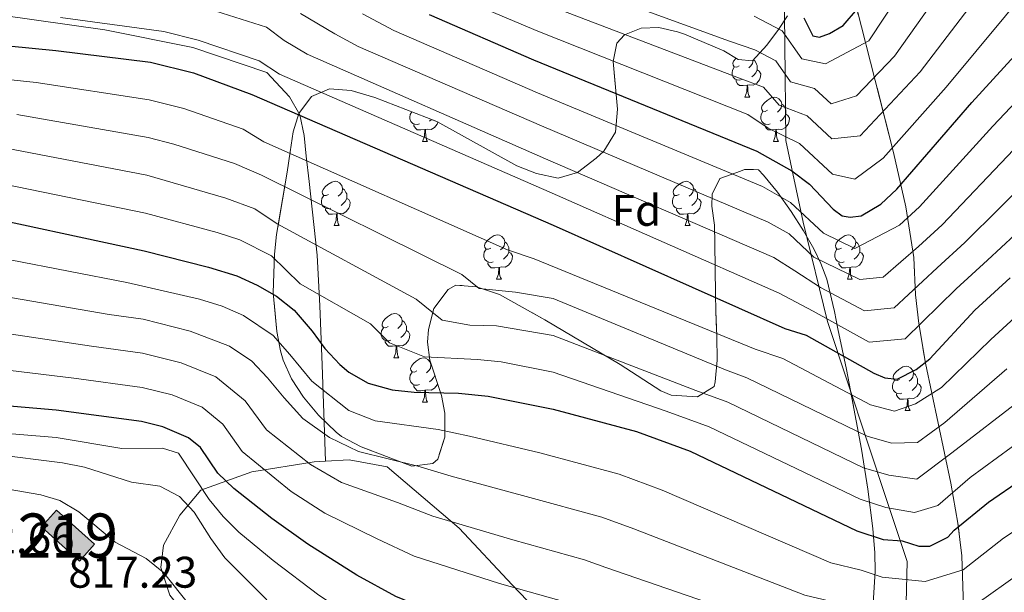
# Model space of a CAD drawing. Extents: x 633088 to 637601, y 773499 to 776557.
# Drawn here: x 634743 to 634966, y 775935 to 776065 of the extents above; entities that cross this region are included whole.
import ezdxf
from ezdxf.enums import TextEntityAlignment as Align

# ---------------------------------------------------------------- set-up
doc = ezdxf.new("R2010")
doc.units = 0
doc.header["$MEASUREMENT"] = 0
doc.linetypes.add('DGN Style 3', pattern=[59.844974, 42.74641, -17.098564])
for name, color, linetype in [('Nivel 15', 7, 'Continuous'), ('Nivel 20', 7, 'Continuous'), ('Nivel 35', 7, 'Continuous'), ('Nivel 36', 7, 'Continuous'), ('Nivel 37', 7, 'Continuous'), ('Nivel 4', 7, 'Continuous'), ('Nivel 41', 7, 'Continuous'), ('Nivel 48', 7, 'Continuous'), ('Nivel 5', 7, 'Continuous'), ('Nivel 52', 7, 'Continuous'), ('Nivel 57', 7, 'Continuous'), ('Nivel 61', 7, 'Continuous'), ('Nivel 63', 7, 'Continuous')]:
    doc.layers.add(name, color=color, linetype=linetype)
doc.styles.add('Style-arial', font='arial.shx', dxfattribs={"bigfont": 'arialbig.shx'})
doc.styles.add('Style-arialn', font='arialn.shx', dxfattribs={"bigfont": 'arialnbig.shx'})
doc.linetypes.add('5zonar', pattern='A,-5,[1,dgnlstyle.shx,S=0.08,R=0,X=0,Y=0],-5', length=10)

msp = doc.modelspace()

# ---------------------------------------------------------------- hatches: boundary and pattern name
at = {"layer": 'Nivel 52', "linetype": 'Continuous', "lineweight": 13}
msp.add_hatch(color=33, dxfattribs=at).paths.add_polyline_path([(634756.8, 775942.509), (634748.205, 775950.224), (634751.614, 775954.021), (634760.209, 775946.306)])

# ---------------------------------------------------------------- linework, layer by layer
at = {"layer": 'Nivel 15', "color": 53, "linetype": 'Continuous', "lineweight": 13, "elevation": 817.992, "flags": 128}
msp.add_lwpolyline([(634751.614, 775954.021), (634760.209, 775946.306), (634756.8, 775942.509), (634748.205, 775950.224), (634751.614, 775954.021)], dxfattribs=at)
at = {"layer": 'Nivel 20', "color": 19, "linetype": 'Continuous', "lineweight": 0, "ltscale": 0.5}
for points in [[(634908.116, 776111.229, 676.804), (634913.035, 776096.535, 682.541), (634916.092, 776079.211, 693.605), (634916.312, 776059.552, 710.406), (634916.487, 776037.634, 730.075), (634920.436, 776019.153, 734.993), (634925.891, 775996.682, 746.261), (634939.426, 775956.006, 771.872), (634943.939, 775942.375, 778.429), (634943.638, 775929.901, 788.673), (634940.618, 775910.851, 799.737), (634939.076, 775891.869, 810.001)], [(634667.801, 776081.228, 740.731), (634670.422, 776080.734, 741.363), (634688.888, 776075.494, 744.027), (634714.521, 776069.539, 745.256), (634762.584, 776062.698, 746.076), (634782.413, 776058.732, 747.305), (634799.172, 776053.069, 747.51), (634804.268, 776047.514, 749.558), (634806.611, 776043.462, 751.099), (634807.625, 776038.81, 753.036), (634808.064, 776034.139, 755.266), (634808.752, 776028.374, 758.657), (634810.547, 776011.712, 769.714), (634811.122, 776000.257, 776.075), (634811.706, 775986.89, 782.903), (634812.46, 775965.119, 792.468)], [(634812.46, 775965.119, 792.468), (634809.877, 775964.977, 793.609), (634795.754, 775962.707, 799.551), (634784.264, 775958.521, 805.698), (634779.477, 775952.855, 810.41), (634775.849, 775946.092, 814.918), (634775.235, 775941.078, 815.942), (634777.235, 775934.793, 816.762), (634783.08, 775927.432, 815.942), (634794.482, 775921.191, 815.123), (634806.676, 775913.522, 814.303), (634813.94, 775907.275, 813.688), (634820.7, 775903.754, 812.459), (634831.965, 775904.441, 811.025), (634846.875, 775907.378, 808.566), (634862.575, 775910.873, 806.517), (634873.721, 775913.922, 803.445)], [(634873.721, 775913.922, 803.445), (634864.778, 775926.463, 799.552), (634854.652, 775937.091, 796.274), (634842.637, 775949.977, 791.356), (634826.35, 775963.819, 789.307), (634817.763, 775965.409, 790.126), (634812.46, 775965.119, 792.468)]]:
    msp.add_polyline3d(points, dxfattribs=at)
at = {"layer": 'Nivel 35', "color": 92, "linetype": '5zonar', "lineweight": 0, "ltscale": 0.5}
for points in [[(634932.529, 776067.528, 724.448), (634940.85, 776034.93, 746.278), (634943.631, 776022.646, 754.444), (634945.475, 776011.184, 761.947), (634945.812, 776002.77, 767.374), (634946.551, 775996.226, 770.668), (634948.065, 775987.291, 774.798), (634953.775, 775960.158, 786.372), (634955.399, 775951.045, 790.249), (634956.327, 775943.715, 793.455), (634956.739, 775929.99, 799.531)], [(634801.366, 776016.389, 777.864), (634803.737, 776030.485, 771.781), (634804.443, 776035.075, 769.336), (634805.147, 776039.59, 766.469), (634806.444, 776043.755, 763.827), (634809.283, 776047.617, 761.946), (634813.335, 776049.35, 761.074), (634818.249, 776049.002, 760.352), (634823.577, 776047.383, 759.73), (634837.57, 776041.94, 758.086), (634855.659, 776031.962, 755.781), (634860.165, 776030.166, 755.201), (634865.027, 776029.167, 754.57), (634869.435, 776030.421, 753.939), (634873.654, 776033.698, 753.242), (634875.39, 776035.256, 752.931), (634877.974, 776039.536, 751.968), (634878.43, 776044.776, 750.618), (634877.463, 776055.524, 747.134), (634878.298, 776059.726, 745.187), (634880.036, 776061.605, 743.916), (634883.79, 776063.104, 741.305), (634887.805, 776063.235, 738.001), (634892.052, 776062.289, 734.925), (634893.572, 776061.763, 734.081), (634902.49, 776057.926, 733.262), (634905.755, 776056.019, 729.675), (634908.948, 776055.717, 725.918), (634912.208, 776059.252, 725.483), (634914.821, 776062.779, 725.066), (634916.869, 776065.842, 721.977)], [(634935.971, 775928.026, 795.72), (634936.705, 775940.183, 786.785), (634936.62, 775944.331, 784.034), (634936.154, 775949.892, 780.783), (634935.063, 775958.763, 776.199), (634933.635, 775967.847, 771.929), (634930.21, 775985.846, 763.55), (634928.297, 775995.021, 758.668), (634927.495, 775998.962, 755.897), (634925.746, 776006.252, 749.042), (634924.452, 776009.829, 745.681), (634922.854, 776013.139, 743.097), (634920.502, 776017.204, 741.281), (634917.688, 776021.615, 740.74), (634914.61, 776025.96, 741.222), (634911.471, 776029.824, 742.479), (634910.324, 776031.062, 743.097), (634907.166, 776031.124, 747.209), (634906.249, 776030.735, 748.014), (634901.566, 776029.101, 748.014), (634899.855, 776025.516, 751.115), (634899.805, 776022.819, 752.931), (634900.353, 776018.536, 754.57), (634900.458, 776014.385, 757.427), (634900.644, 776002.955, 768.345), (634900.69, 775999.073, 770.646), (634900.878, 775993.376, 771.853), (634900.992, 775987.974, 772.494), (634900.555, 775983.067, 773.189), (634900.286, 775981.997, 773.42), (634896.549, 775979.682, 774.551), (634890.574, 775980.061, 775.612), (634888.277, 775981.021, 775.878), (634879.086, 775987, 775.878), (634862.046, 775997.118, 775.358), (634851.784, 776002.796, 775.059), (634846.577, 776004.587, 775.059), (634841.903, 776004.935, 776.784), (634840.146, 776003.979, 777.517), (634836.941, 775999.667, 778.779), (634835.746, 775994.882, 779.908), (634835.532, 775992.031, 780.796), (634835.999, 775987.972, 783.206), (634838.672, 775979.975, 789.95), (634839.414, 775975.935, 792.166), (634839.403, 775970.505, 793.188), (634837.806, 775965.537, 793.782), (634836.72, 775964.554, 793.909), (634831.945, 775963.957, 794.305), (634820.48, 775968.333, 794.814), (634816.048, 775970.696, 794.753), (634814.816, 775971.687, 794.728), (634810.834, 775975.542, 794.629), (634807.448, 775979.555, 794.403), (634804.757, 775983.707, 793.888), (634802.863, 775987.981, 792.925), (634802.274, 775990.039, 792.269), (634801.416, 775994.411, 790.441), (634800.634, 776003.161, 785.595), (634800.907, 776011.958, 780.278), (634801.366, 776016.389, 777.864)]]:
    msp.add_polyline3d(points, dxfattribs=at)
at = {"layer": 'Nivel 36', "color": 92, "linetype": 'Continuous', "lineweight": 0, "flags": 128}
for points in [[(634905.923, 776054.541), (634905.393, 776054.276), (634904.863, 776054.331), (634904.598, 776054.701), (634904.543, 776055.126), (634904.703, 776055.646), (634905.183, 776056.241), (634905.262, 776056.307)], [(634906.508, 776051.461), (634906.083, 776051.301), (634905.498, 776051.361), (634905.023, 776051.571), (634904.598, 776051.996), (634904.383, 776052.581), (634904.383, 776053.001), (634904.438, 776053.586), (634904.863, 776054.276)], [(634909.103, 776055.886), (634908.998, 776055.071), (634908.573, 776054.541), (634908.153, 776054.116)], [(634909.125, 776055.909), (634909.583, 776055.606), (634909.898, 776054.966), (634910.058, 776054.646), (634910.058, 776054.066), (634910.058, 776053.641), (634909.688, 776052.951), (634909.268, 776052.471), (634908.788, 776052.051)], [(634910.058, 776053.641), (634910.513, 776053.391), (634910.858, 776052.776), (634910.748, 776052.051), (634910.538, 776051.411), (634909.953, 776050.671), (634909.158, 776050.191), (634908.308, 776050.296), (634907.878, 776050.166)], [(634907.768, 776050.166), (634906.878, 776050.081), (634906.033, 776050.081), (634905.608, 776050.511), (634905.288, 776050.986), (634905.288, 776051.301)], [(634907.223, 776047.481), (634907.658, 776048.641), (634907.768, 776050.166), (634907.878, 776050.166), (634907.913, 776049.581), (634907.948, 776048.896), (634908.018, 776048.281), (634908.133, 776047.881), (634908.348, 776047.481)], [(634907.223, 776047.481), (634908.348, 776047.481)], [(634912.398, 776044.506), (634911.868, 776044.241), (634911.338, 776044.296), (634911.073, 776044.666), (634911.018, 776045.091), (634911.178, 776045.611), (634911.658, 776046.206), (634912.293, 776046.736), (634913.193, 776047.321), (634913.938, 776047.481), (634914.363, 776047.426), (634914.893, 776047.111), (634915.423, 776046.526), (634915.583, 776045.886), (634915.473, 776045.036), (634915.048, 776044.506), (634914.628, 776044.081)], [(634915.583, 776045.886), (634916.058, 776045.571), (634916.373, 776044.931), (634916.533, 776044.611), (634916.533, 776044.031), (634916.533, 776043.606), (634916.163, 776042.916), (634915.743, 776042.436), (634915.263, 776042.016)], [(634833.656, 776041.426), (634833.231, 776041.266), (634832.646, 776041.326), (634832.171, 776041.536), (634831.746, 776041.961), (634831.531, 776042.546), (634831.531, 776042.966), (634831.586, 776043.551), (634831.942, 776044.129)], [(634912.983, 776041.426), (634912.558, 776041.266), (634911.973, 776041.326), (634911.498, 776041.536), (634911.073, 776041.961), (634910.858, 776042.546), (634910.858, 776042.966), (634910.913, 776043.551), (634911.338, 776044.241)], [(634916.533, 776043.606), (634916.988, 776043.356), (634917.333, 776042.741), (634917.223, 776042.016), (634917.013, 776041.376), (634916.428, 776040.636), (634915.633, 776040.156), (634914.783, 776040.261), (634914.353, 776040.131)], [(634834.916, 776040.131), (634834.026, 776040.046), (634833.181, 776040.046), (634832.756, 776040.476), (634832.436, 776040.951), (634832.436, 776041.266)], [(634837.825, 776041.799), (634837.686, 776041.376), (634837.101, 776040.636), (634836.306, 776040.156), (634835.456, 776040.261), (634835.026, 776040.131)], [(634836.379, 776042.403), (634835.936, 776042.016)], [(634914.243, 776040.131), (634913.353, 776040.046), (634912.508, 776040.046), (634912.083, 776040.476), (634911.763, 776040.951), (634911.763, 776041.266)], [(634834.371, 776037.446), (634834.806, 776038.606), (634834.916, 776040.131), (634835.026, 776040.131), (634835.061, 776039.546), (634835.096, 776038.861), (634835.166, 776038.246), (634835.281, 776037.846), (634835.496, 776037.446)], [(634913.698, 776037.446), (634914.133, 776038.606), (634914.243, 776040.131), (634914.353, 776040.131), (634914.388, 776039.546), (634914.423, 776038.861), (634914.493, 776038.246), (634914.608, 776037.846), (634914.823, 776037.446)], [(634834.371, 776037.446), (634835.496, 776037.446)], [(634913.698, 776037.446), (634914.823, 776037.446)], [(634813.093, 776025.458), (634812.563, 776025.193), (634812.033, 776025.248), (634811.768, 776025.618), (634811.713, 776026.043), (634811.873, 776026.563), (634812.353, 776027.158), (634812.988, 776027.688), (634813.888, 776028.273), (634814.633, 776028.433), (634815.058, 776028.378), (634815.588, 776028.063), (634816.118, 776027.478), (634816.278, 776026.838), (634816.168, 776025.988), (634815.743, 776025.458), (634815.323, 776025.033)], [(634892.42, 776025.458), (634891.89, 776025.193), (634891.36, 776025.248), (634891.095, 776025.618), (634891.04, 776026.043), (634891.2, 776026.563), (634891.68, 776027.158), (634892.315, 776027.688), (634893.215, 776028.273), (634893.96, 776028.433), (634894.385, 776028.378), (634894.915, 776028.063), (634895.445, 776027.478), (634895.605, 776026.838), (634895.495, 776025.988), (634895.07, 776025.458), (634894.65, 776025.033)], [(634813.678, 776022.378), (634813.253, 776022.218), (634812.668, 776022.278), (634812.193, 776022.488), (634811.768, 776022.913), (634811.553, 776023.498), (634811.553, 776023.918), (634811.608, 776024.503), (634812.033, 776025.193)], [(634816.278, 776026.838), (634816.753, 776026.523), (634817.068, 776025.883), (634817.228, 776025.563), (634817.228, 776024.983), (634817.228, 776024.558), (634816.858, 776023.868), (634816.438, 776023.388), (634815.958, 776022.968)], [(634893.005, 776022.378), (634892.58, 776022.218), (634891.995, 776022.278), (634891.52, 776022.488), (634891.095, 776022.913), (634890.88, 776023.498), (634890.88, 776023.918), (634890.935, 776024.503), (634891.36, 776025.193)], [(634895.605, 776026.838), (634896.08, 776026.523), (634896.395, 776025.883), (634896.555, 776025.563), (634896.555, 776024.983), (634896.555, 776024.558), (634896.185, 776023.868), (634895.765, 776023.388), (634895.285, 776022.968)], [(634817.228, 776024.558), (634817.683, 776024.308), (634818.028, 776023.693), (634817.918, 776022.968), (634817.708, 776022.328), (634817.123, 776021.588), (634816.328, 776021.108), (634815.478, 776021.213), (634815.048, 776021.083)], [(634896.555, 776024.558), (634897.01, 776024.308), (634897.355, 776023.693), (634897.245, 776022.968), (634897.035, 776022.328), (634896.45, 776021.588), (634895.655, 776021.108), (634894.805, 776021.213), (634894.375, 776021.083)], [(634814.938, 776021.083), (634814.048, 776020.998), (634813.203, 776020.998), (634812.778, 776021.428), (634812.458, 776021.903), (634812.458, 776022.218)], [(634814.393, 776018.398), (634814.828, 776019.558), (634814.938, 776021.083), (634815.048, 776021.083), (634815.083, 776020.498), (634815.118, 776019.813), (634815.188, 776019.198), (634815.303, 776018.798), (634815.518, 776018.398)], [(634894.265, 776021.083), (634893.375, 776020.998), (634892.53, 776020.998), (634892.105, 776021.428), (634891.785, 776021.903), (634891.785, 776022.218)], [(634893.72, 776018.398), (634894.155, 776019.558), (634894.265, 776021.083), (634894.375, 776021.083), (634894.41, 776020.498), (634894.445, 776019.813), (634894.515, 776019.198), (634894.63, 776018.798), (634894.845, 776018.398)], [(634814.393, 776018.398), (634815.518, 776018.398)], [(634893.72, 776018.398), (634894.845, 776018.398)], [(634849.784, 776013.318), (634849.254, 776013.053), (634848.724, 776013.108), (634848.459, 776013.478), (634848.404, 776013.903), (634848.564, 776014.423), (634849.044, 776015.018), (634849.679, 776015.548), (634850.579, 776016.133), (634851.324, 776016.293), (634851.749, 776016.238), (634852.279, 776015.923), (634852.809, 776015.338), (634852.969, 776014.698), (634852.859, 776013.848), (634852.434, 776013.318), (634852.014, 776012.893)], [(634929.111, 776013.318), (634928.581, 776013.053), (634928.051, 776013.108), (634927.786, 776013.478), (634927.731, 776013.903), (634927.891, 776014.423), (634928.371, 776015.018), (634929.006, 776015.548), (634929.906, 776016.133), (634930.651, 776016.293), (634931.076, 776016.238), (634931.606, 776015.923), (634932.136, 776015.338), (634932.296, 776014.698), (634932.186, 776013.848), (634931.761, 776013.318), (634931.341, 776012.893)], [(634852.969, 776014.698), (634853.444, 776014.383), (634853.759, 776013.743), (634853.919, 776013.423), (634853.919, 776012.843), (634853.919, 776012.418), (634853.549, 776011.728), (634853.129, 776011.248), (634852.649, 776010.828)], [(634932.296, 776014.698), (634932.771, 776014.383), (634933.086, 776013.743), (634933.246, 776013.423), (634933.246, 776012.843), (634933.246, 776012.418), (634932.876, 776011.728), (634932.456, 776011.248), (634931.976, 776010.828)], [(634850.369, 776010.238), (634849.944, 776010.078), (634849.359, 776010.138), (634848.884, 776010.348), (634848.459, 776010.773), (634848.244, 776011.358), (634848.244, 776011.778), (634848.299, 776012.363), (634848.724, 776013.053)], [(634853.919, 776012.418), (634854.374, 776012.168), (634854.719, 776011.553), (634854.609, 776010.828), (634854.399, 776010.188), (634853.814, 776009.448), (634853.019, 776008.968), (634852.169, 776009.073), (634851.739, 776008.943)], [(634929.696, 776010.238), (634929.271, 776010.078), (634928.686, 776010.138), (634928.211, 776010.348), (634927.786, 776010.773), (634927.571, 776011.358), (634927.571, 776011.778), (634927.626, 776012.363), (634928.051, 776013.053)], [(634933.246, 776012.418), (634933.701, 776012.168), (634934.046, 776011.553), (634933.936, 776010.828), (634933.726, 776010.188), (634933.141, 776009.448), (634932.346, 776008.968), (634931.496, 776009.073), (634931.066, 776008.943)], [(634851.629, 776008.943), (634850.739, 776008.858), (634849.894, 776008.858), (634849.469, 776009.288), (634849.149, 776009.763), (634849.149, 776010.078)], [(634930.956, 776008.943), (634930.066, 776008.858), (634929.221, 776008.858), (634928.796, 776009.288), (634928.476, 776009.763), (634928.476, 776010.078)], [(634851.084, 776006.258), (634851.519, 776007.418), (634851.629, 776008.943), (634851.739, 776008.943), (634851.774, 776008.358), (634851.809, 776007.673), (634851.879, 776007.058), (634851.994, 776006.658), (634852.209, 776006.258)], [(634930.411, 776006.258), (634930.846, 776007.418), (634930.956, 776008.943), (634931.066, 776008.943), (634931.101, 776008.358), (634931.136, 776007.673), (634931.206, 776007.058), (634931.321, 776006.658), (634931.536, 776006.258)], [(634851.084, 776006.258), (634852.209, 776006.258)], [(634930.411, 776006.258), (634931.536, 776006.258)], [(634826.596, 775995.549), (634826.066, 775995.284), (634825.536, 775995.339), (634825.271, 775995.709), (634825.216, 775996.134), (634825.376, 775996.654), (634825.856, 775997.249), (634826.491, 775997.779), (634827.391, 775998.364), (634828.136, 775998.524), (634828.561, 775998.469), (634829.091, 775998.154), (634829.621, 775997.569), (634829.781, 775996.929), (634829.671, 775996.079), (634829.246, 775995.549), (634828.826, 775995.124)], [(634829.781, 775996.929), (634830.256, 775996.614), (634830.571, 775995.974), (634830.731, 775995.654), (634830.731, 775995.074), (634830.731, 775994.649), (634830.361, 775993.959), (634829.941, 775993.479), (634829.461, 775993.059)], [(634827.181, 775992.469), (634826.756, 775992.309), (634826.171, 775992.369), (634825.696, 775992.579), (634825.271, 775993.004), (634825.056, 775993.589), (634825.056, 775994.009), (634825.111, 775994.594), (634825.536, 775995.284)], [(634830.731, 775994.649), (634831.186, 775994.399), (634831.531, 775993.784), (634831.421, 775993.059), (634831.211, 775992.419), (634830.626, 775991.679), (634829.831, 775991.199), (634828.981, 775991.304), (634828.551, 775991.174)], [(634828.441, 775991.174), (634827.551, 775991.089), (634826.706, 775991.089), (634826.281, 775991.519), (634825.961, 775991.994), (634825.961, 775992.309)], [(634827.896, 775988.489), (634828.331, 775989.649), (634828.441, 775991.174), (634828.551, 775991.174), (634828.586, 775990.589), (634828.621, 775989.904), (634828.691, 775989.289), (634828.806, 775988.889), (634829.021, 775988.489)], [(634827.896, 775988.489), (634829.021, 775988.489)], [(634833.071, 775985.514), (634832.541, 775985.249), (634832.011, 775985.304), (634831.746, 775985.674), (634831.691, 775986.099), (634831.851, 775986.619), (634832.331, 775987.214), (634832.966, 775987.744), (634833.866, 775988.329), (634834.611, 775988.489), (634835.036, 775988.434), (634835.566, 775988.119), (634836.096, 775987.534), (634836.256, 775986.894), (634836.146, 775986.044), (634835.721, 775985.514), (634835.301, 775985.089)], [(634833.656, 775982.434), (634833.231, 775982.274), (634832.646, 775982.334), (634832.171, 775982.544), (634831.746, 775982.969), (634831.531, 775983.554), (634831.531, 775983.974), (634831.586, 775984.559), (634832.011, 775985.249)], [(634836.256, 775986.894), (634836.389, 775986.806)], [(634942.17, 775983.609), (634941.64, 775983.344), (634941.11, 775983.399), (634940.845, 775983.769), (634940.79, 775984.194), (634940.95, 775984.714), (634941.43, 775985.309), (634942.065, 775985.839), (634942.965, 775986.424), (634943.71, 775986.584), (634944.135, 775986.529), (634944.665, 775986.214), (634945.195, 775985.629), (634945.355, 775984.989), (634945.245, 775984.139), (634944.82, 775983.609), (634944.4, 775983.184)], [(634945.355, 775984.989), (634945.83, 775984.674), (634946.145, 775984.034), (634946.305, 775983.714), (634946.305, 775983.134), (634946.305, 775982.709), (634945.935, 775982.019), (634945.515, 775981.539), (634945.035, 775981.119)], [(634837.154, 775984.517), (634836.836, 775983.924), (634836.416, 775983.444), (634835.936, 775983.024)], [(634942.755, 775980.529), (634942.33, 775980.369), (634941.745, 775980.429), (634941.27, 775980.639), (634940.845, 775981.064), (634940.63, 775981.649), (634940.63, 775982.069), (634940.685, 775982.654), (634941.11, 775983.344)], [(634946.305, 775982.709), (634946.76, 775982.459), (634947.105, 775981.844), (634946.995, 775981.119), (634946.785, 775980.479), (634946.2, 775979.739), (634945.405, 775979.259), (634944.555, 775979.364), (634944.125, 775979.234)], [(634834.916, 775981.139), (634834.026, 775981.054), (634833.181, 775981.054), (634832.756, 775981.484), (634832.436, 775981.959), (634832.436, 775982.274)], [(634834.371, 775978.454), (634834.806, 775979.614), (634834.916, 775981.139), (634835.026, 775981.139), (634835.061, 775980.554), (634835.096, 775979.869), (634835.166, 775979.254), (634835.281, 775978.854), (634835.496, 775978.454)], [(634837.776, 775982.657), (634837.686, 775982.384), (634837.101, 775981.644), (634836.306, 775981.164), (634835.456, 775981.269), (634835.026, 775981.139)], [(634834.371, 775978.454), (634835.496, 775978.454)], [(634944.015, 775979.234), (634943.125, 775979.149), (634942.28, 775979.149), (634941.855, 775979.579), (634941.535, 775980.054), (634941.535, 775980.369)], [(634943.47, 775976.549), (634943.905, 775977.709), (634944.015, 775979.234), (634944.125, 775979.234), (634944.16, 775978.649), (634944.195, 775977.964), (634944.265, 775977.349), (634944.38, 775976.949), (634944.595, 775976.549)], [(634943.47, 775976.549), (634944.595, 775976.549)]]:
    msp.add_lwpolyline(points, dxfattribs=at)
at = {"layer": 'Nivel 4', "color": 25, "linetype": 'Continuous', "lineweight": 30, "flags": 128}
for points, elevation in [([(634835.892, 776066.148), (634859.48, 776055.938), (634909.958, 776035.269), (634917.883, 776030.791), (634921.856, 776027.747), (634927.236, 776022.108), (634929.254, 776020.616), (634931.068, 776020.323), (634933.552, 776020.649), (634937.951, 776023.292), (634941.583, 776026.633), (634958.551, 776046.268), (634985.06, 776075.411)], 725), ([(634920.551, 776065.408), (634922.641, 776061.339), (634924.111, 776061.036), (634926.409, 776061.873), (634929.454, 776063.677), (634932.738, 776067.477)], 700), ([(634713.957, 776061.758), (634751.454, 776058.054), (634772.888, 776055.387), (634782.617, 776052.964), (634795.764, 776048.075), (634863.921, 776018.536), (634916.294, 775995.09), (634921.084, 775993.628), (634936.431, 775984.986), (634938.867, 775983.935), (634941.712, 775983.67), (634945.95, 775985.85), (634949.064, 775988.257), (634959.257, 775999.262), (634967.194, 776006.576)], 750), ([(634729.41, 776021.754), (634771.469, 776012.725), (634786.002, 776009.019), (634792.399, 776007.012), (634796.985, 776004.965), (634801.325, 776002.403), (634805.354, 775999.297), (634809.445, 775994.505), (634812.285, 775990.599), (634815.664, 775986.967), (634817.676, 775985.246), (634822.094, 775982.722), (634827.502, 775981.218), (634832.486, 775980.711), (634842.51, 775980.482), (634849.204, 775979.84), (634863.901, 775976.892), (634882.715, 775971.791), (634894.855, 775967.344), (634932.533, 775949.368), (634938.476, 775947.399), (634942.783, 775947.088), (634946.598, 775945.904), (634949.092, 775945.887), (634953.163, 775947.891), (634954.581, 775949.477), (634962.302, 775955.836), (634977.265, 775966.088)], 775), ([(634848.735, 775927.523), (634832.928, 775932.573), (634828.325, 775934.515), (634819.521, 775939.284), (634808.436, 775946.354), (634800.306, 775952.138), (634791.715, 775958.949), (634788.102, 775962.403), (634784.159, 775968.226), (634781.434, 775970.386), (634775.674, 775972.853), (634770.845, 775974.049), (634751.578, 775976.681), (634721.695, 775979.19)], 800)]:
    msp.add_lwpolyline(points, dxfattribs=dict(at, elevation=elevation))
at = {"layer": 'Nivel 5', "color": 25, "linetype": 'Continuous', "lineweight": 0, "flags": 128}
for points, elevation in [([(634909.314, 776065.8), (634915.665, 776062.467), (634920.104, 776056.125), (634925.498, 776055.047), (634935.273, 776060.195), (634963.022, 776102.261)], 705), ([(634968.531, 776095.548), (634941.092, 776056.713), (634932.478, 776047.777), (634926.739, 776045.967), (634922.998, 776049.44), (634917.567, 776050.911), (634914.238, 776055.667), (634909.475, 776058.167), (634903.746, 776060.175), (634862.25, 776075.269)], 710), ([(634861.326, 776068.825), (634905.816, 776051.873), (634911.452, 776049.718), (634915.031, 776045.697), (634921.293, 776043.223), (634926.905, 776038.014), (634933.334, 776038.724), (634946.912, 776053.231), (634974.041, 776088.836)], 715), ([(634838.559, 776071.678), (634860.403, 776062.381), (634907.887, 776043.571), (634912.494, 776040.483), (634919.588, 776037.007), (634927.07, 776030.061), (634932.123, 776028.893), (634938.548, 776033.681), (634952.731, 776049.749), (634979.55, 776082.123)], 720), ([(634784.754, 776067.819), (634799.09, 776063.323), (634803.128, 776060.271), (634808.29, 776057.201), (634862.144, 776033.496), (634913.759, 776011.161), (634918.518, 776008.152), (634924.352, 776004.423), (634934.285, 775999.12), (634940.99, 775999.769), (634950.734, 776008.874), (634956.949, 776014.598), (634972.802, 776030.28)], 740), ([(634820.817, 776066.327), (634827.866, 776062.533), (634860.368, 776048.457), (634911.225, 776027.233), (634917.565, 776023.65), (634925.047, 776016.704), (634932.14, 776013.255), (634942.212, 776018.486), (634946.705, 776022.621), (634963.301, 776040.938), (634988.809, 776067.808)], 730), ([(634752.54, 776065.514), (634775.902, 776062.33), (634783.685, 776060.391), (634797.427, 776055.699), (634802.027, 776052.638), (634863.032, 776026.016), (634915.026, 776003.125), (634922.718, 775999.025), (634935.358, 775992.053), (634943.47, 775992.809), (634954.995, 776004.068), (634962.071, 776010.587), (634977.553, 776024.951)], 745), ([(634806.811, 776066.369), (634814.554, 776061.764), (634819.84, 776058.918), (634861.256, 776040.977), (634912.492, 776019.197), (634917.247, 776016.51), (634922.859, 776011.3), (634933.213, 776006.188), (634938.511, 776006.729), (634946.473, 776013.68), (634951.827, 776018.61), (634968.052, 776035.609)], 735), ([(634969.208, 775998.478), (634962.858, 775992.627), (634951.711, 775981.772), (634945.83, 775978.103), (634941.064, 775976.415), (634935.651, 775977.862), (634915.838, 775988.371), (634909.578, 775990.43), (634859.638, 776010.925), (634853.593, 776012.948), (634798.5, 776037.361), (634793.811, 776040.263), (634780.387, 776044.916), (634772.604, 776046.854), (634747.045, 776050.794), (634712.07, 776054.515)], 755), ([(634742.636, 776043.534), (634772.32, 776038.322), (634778.157, 776036.868), (634791.859, 776032.452), (634797.988, 776029.806), (634843.266, 776007.361), (634847.19, 776004.21), (634855.356, 776003.314), (634863.913, 776001.878), (634902.862, 775985.77), (634907.718, 775983.991), (634934.871, 775970.738), (634940.417, 775969.161), (634946.292, 775969.358), (634952.49, 775973.844), (634966.46, 775985.992)], 760), ([(634970.061, 775979.357), (634954.066, 775966.969), (634946.14, 775961), (634939.77, 775961.907), (634934.092, 775963.615), (634903.43, 775978.442), (634896.146, 775981.11), (634863.909, 775993.549), (634851.074, 775995.703), (634845.06, 775995.841), (634838.824, 775997.047), (634832.939, 776001.773), (634801.518, 776018.808), (634796.496, 776022.209), (634789.906, 776024.641), (634772.036, 776029.789), (634738.227, 776036.274), (634717.213, 776038.821), (634708.297, 776040.03), (634687.628, 776041.84), (634681.623, 776042.054)], 765), ([(634783.936, 776001.785), (634767.49, 776005.516), (634727.867, 776013.241), (634719.846, 776014.662), (634703.249, 776016.516), (634686.759, 776017.76), (634678.752, 776018.045), (634664.22, 776017.596), (634580.81, 776010.304), (634568.491, 776010.417), (634556.758, 776011.904), (634546.69, 776013.507), (634533.839, 776017.489), (634498.337, 776031.519)], 780), ([(634733.818, 776029.014), (634771.752, 776021.257), (634787.954, 776016.83), (634793.072, 776015.224), (634800.212, 776011.537), (634806.708, 776005.219), (634822.612, 775996.186), (634826.925, 775991.904), (634834.785, 775988.681), (634846.792, 775988.092), (634852.147, 775987.579), (634863.905, 775985.22), (634889.43, 775976.45), (634899.142, 775972.893), (634933.312, 775956.491), (634939.123, 775954.653), (634945.62, 775953.457), (634950.872, 775955.046), (634958.184, 775961.402), (634973.663, 775972.722)], 770), ([(634779.805, 775987.319), (634771.094, 775989.519), (634759.534, 775991.098), (634720.77, 775996.926), (634700.698, 775998.456), (634678.454, 775999.41), (634663.826, 775999.183), (634654.829, 775998.862), (634582.583, 775992.933), (634571.596, 775992.575), (634565.619, 775993.187), (634550.416, 775995.882), (634542.563, 775997.4), (634532.62, 776000.46), (634523.328, 776004.159), (634495.803, 776016.953)], 790), ([(634777.739, 775980.086), (634770.969, 775981.784), (634755.556, 775983.889), (634721.232, 775988.058), (634699.423, 775989.426), (634678.305, 775990.093), (634662.13, 775989.923), (634650.134, 775989.495), (634583.47, 775984.247), (634572.152, 775983.756), (634564.183, 775984.572), (634547.245, 775987.871), (634540.5, 775989.347), (634530.462, 775992.562), (634518.073, 775997.494), (634494.536, 776009.67)], 795), ([(634726.324, 776004.728), (634763.512, 775998.307), (634771.219, 775997.254), (634781.87, 775994.552), (634790.764, 775991.133), (634795.786, 775987.732), (634799.33, 775983.993), (634803.062, 775979.47), (634807.291, 775974.727), (634813.378, 775970.488), (634819.875, 775967.272), (634833.314, 775964.002), (634840.852, 775961.71), (634857.834, 775957.144), (634874.897, 775952.47), (634882.181, 775949.802), (634920.835, 775934.808), (634934.509, 775931.506), (634942.659, 775930.102)], 785), ([(634980.885, 775957.695), (634965.699, 775947.701), (634956.591, 775940.485), (634947.998, 775937.86), (634938.275, 775938.861), (634933.521, 775940.437), (634926.684, 775942.088), (634888.518, 775958.573), (634878.806, 775962.13), (634860.867, 775967.018), (634845.028, 775970.775), (634837.912, 775972.242), (634823.688, 775974.245), (634817.736, 775976.605), (634809.363, 775983.218), (634804.387, 775989.249), (634800.57, 775993.514), (634793.874, 775998.049), (634789.054, 776000.18), (634783.936, 776001.785)], 780), ([(634972.494, 775931.433), (634963.449, 775925.673), (634956.16, 775922.756), (634950.8, 775921.772), (634942.597, 775921.609), (634935.498, 775922.575), (634914.986, 775927.528), (634875.844, 775941.031), (634870.988, 775942.81), (634854.801, 775947.27), (634836.676, 775952.645), (634828.716, 775955.763), (634816.062, 775960.299), (634809.021, 775964.371), (634799.126, 775972.228), (634794.273, 775978.737), (634787.654, 775984.217), (634779.805, 775987.319)], 790), ([(634966.878, 775918.267), (634958.516, 775915.046), (634952.201, 775913.728), (634942.535, 775913.116), (634936.486, 775913.644), (634909.137, 775920.248), (634867.079, 775933.15), (634851.768, 775937.396), (634832.5, 775943.58), (634824.118, 775947.523), (634812.249, 775953.326), (634804.663, 775958.254), (634793.614, 775967.315), (634789.216, 775973.481), (634784.544, 775977.301), (634777.739, 775980.086)], 795), ([(634735.016, 775971.85), (634751.565, 775970.468), (634766.374, 775968.008), (634775.573, 775968.079), (634779.217, 775966.89), (634786.167, 775956.464), (634789.281, 775952.573), (634792.813, 775949.051), (634800.591, 775942.642), (634810.899, 775934.784), (634819.234, 775929.305), (634824.26, 775926.566), (634833.381, 775922.391), (634842.737, 775918.904), (634867.927, 775911.179), (634873.081, 775909.774), (634892.072, 775905.671), (634919.705, 775898.558), (634929.516, 775896.651), (634937.468, 775895.839), (634955.185, 775896.116), (634963.499, 775898.203), (634973.896, 775902.46)], 805), ([(634737.3, 775966.673), (634752.957, 775964.741), (634757.971, 775963.719), (634768.595, 775960.358), (634774.983, 775959.417), (634779.406, 775957.103), (634782.753, 775953.527), (634786.498, 775947.574), (634789.657, 775943.23), (634808.506, 775924.311), (634812.976, 775920.661), (634816.414, 775917.03), (634820.477, 775913.647), (634824.661, 775910.909), (634829.771, 775908.616), (634834.441, 775906.829), (634844.974, 775904.436), (634860.034, 775900.118), (634870.034, 775896.66), (634903.254, 775892.246), (634921.181, 775889.044), (634931.092, 775887.744)], 810), ([(634740.693, 775958.74), (634748.106, 775957.453), (634752.37, 775956.182), (634756.676, 775953.636), (634764.88, 775946.77), (634771.903, 775943.052), (634775.82, 775939.914), (634787.436, 775925.341)], 815), ([(634942.659, 775930.102), (634949.399, 775929.816), (634960.02, 775933.079), (634969.096, 775939.567)], 785)]:
    msp.add_lwpolyline(points, dxfattribs=dict(at, elevation=elevation))
at = {"layer": 'Nivel 52', "color": 1, "linetype": 'Continuous', "lineweight": 13}
msp.add_3dface([(634751.614, 775954.021, 817.992), (634748.205, 775950.224, 817.992), (634756.8, 775942.509, 817.992), (634760.209, 775946.306, 817.992)], dxfattribs=at)
at = {"layer": 'Nivel 57', "color": 92, "linetype": 'DGN Style 3', "lineweight": 0, "flags": 128}
msp.add_lwpolyline([(635386.82, 775752.521), (635380.301, 775762.822), (635378.124, 775766.49), (635375.944, 775770.528), (635374.851, 775772.723), (635372.661, 775777.306), (635370.475, 775781.768), (635367.097, 775788.908), (635365.43, 775792.937), (635360.087, 775808.843), (635358.893, 775812.917), (635356.636, 775821.182), (635355.83, 775825.931), (635355.543, 775830.822), (635355.957, 775835.671), (635357.255, 775840.292), (635358.844, 775842.816), (635362.899, 775846.036), (635364.706, 775847.064), (635369.374, 775849.248), (635374.091, 775850.516), (635378.893, 775850.561), (635389.82, 775849.05), (635394.933, 775848.32), (635399.955, 775847.572), (635404.786, 775846.807), (635409.323, 775846.027), (635412.964, 775845.343), (635438.407, 775840.198), (635449.565, 775838.607), (635458.144, 775838.188), (635486.313, 775838.579), (635511.896, 775837.333), (635528.213, 775836.842), (635531.004, 775837.029), (635534.669, 775837.844), (635538.142, 775839.25), (635541.463, 775841.186), (635544.669, 775843.592), (635547.799, 775846.408), (635550.892, 775849.573), (635553.987, 775853.028), (635557.309, 775856.891), (635563.502, 775864.243), (635582.088, 775886.418), (635608.54, 775916.482), (635614.671, 775923.855), (635620.756, 775931.392), (635627.686, 775940.158), (635630.692, 775944.095), (635636.458, 775952.235), (635644.124, 775965.21), (635648.289, 775974.446), (635650.161, 775979.739), (635650.821, 775984.698), (635649.666, 775996.373), (635649.492, 776001.283), (635648.721, 776006.142), (635646.131, 776010.96), (635644.91, 776012.419), (635640.957, 776016.497), (635636.968, 776019.376), (635632.966, 776020.698), (635631.383, 776020.826), (635627.382, 776020.849), (635619.38, 776019.993), (635608.528, 776017.87), (635605.917, 776014.946), (635603.392, 776014.224), (635600.859, 776014.52), (635598.288, 776015.658), (635593.611, 776018.266), (635590.606, 776020.559), (635587.743, 776023.964), (635586.009, 776026.641), (635580.777, 776034.948), (635577.162, 776040.338), (635574.282, 776044.44), (635571.592, 776046.634), (635562.292, 776048.913), (635559.042, 776051.542), (635555.7, 776059.074), (635554.243, 776063.282), (635551.864, 776071.872), (635549.483, 776082.385), (635545.664, 776100.175), (635544.673, 776103.863), (635543.494, 776108.712), (635542.907, 776113.274), (635542.528, 776117.944), (635542.039, 776131.937), (635541.846, 776136.692), (635541.514, 776141.541), (635540.65, 776149.469), (635540.611, 776161.931), (635540.983, 776171.776), (635542.961, 776201.375), (635546.119, 776230.699), (635547.033, 776245.286), (635547.004, 776250.822), (635546.71, 776255.047), (634791.552, 776240.037), (634791.56, 776239.796), (634790.652, 776234.541), (634788.347, 776229.938), (634784.091, 776225.473), (634780.083, 776222.678), (634775.689, 776220.749), (634770.42, 776219.736), (634760.87, 776220.564), (634756.038, 776221.458), (634745.912, 776221.733), (634736.117, 776224.378), (634718.328, 776229.978), (634713.135, 776231.842), (634708.551, 776234.124), (634704.956, 776237.009), (634704.171, 776238.3), (634527.131, 776234.781), (634523.735, 776230.643), (634521.25, 776226.868), (634517.513, 776219.256), (634515.177, 776211.49), (634513.949, 776203.482), (634513.596, 776195.777), (634514.25, 776187.17), (634516.054, 776178.195), (634522.019, 776161.705), (634523.197, 776157.501), (634523.893, 776147.848), (634524.215, 776145.848), (634526.207, 776141.894), (634528.169, 776140.527), (634532.703, 776140.139), (634535.138, 776140.829), (634539.889, 776142.231), (634551.316, 776145.769), (634556.075, 776147.281), (634560.832, 776148.868), (634564.186, 776150.806), (634564.77, 776154.134), (634560.5, 776160.894), (634552.754, 776170.95), (634549.64, 776175.688), (634548.996, 776179.221), (634549.913, 776182.706), (634551.866, 776186.195), (634554.331, 776189.738), (634561.574, 776200.453), (634564.522, 776204.332), (634567.799, 776207.949), (634574.41, 776214.199), (634581.409, 776221.005), (634584.873, 776222.863), (634589.991, 776223.827), (634599.929, 776224.674), (634609.925, 776224.777), (634624.931, 776223.901), (634638.924, 776222.221), (634643.684, 776221.057), (634648.34, 776219.236), (634653.577, 776216.008), (634657.18, 776212.242), (634659.555, 776207.832), (634660.852, 776203.004), (634661.223, 776197.982), (634660.82, 776192.992), (634659.794, 776188.259), (634658.297, 776184.01), (634656.019, 776179.115), (634653.623, 776175.204), (634650.511, 776171.746), (634646.459, 776169.069), (634639.483, 776166.239), (634630.16, 776163.382), (634616.218, 776158.993), (634606.716, 776155.059), (634602.204, 776152.803), (634600.853, 776151.909), (634597.791, 776147.934), (634598.36, 776144.1), (634600.934, 776141.785), (634608.389, 776136.31), (634616.848, 776131.59), (634625.888, 776127.881), (634634.411, 776125.229), (634643.496, 776122.942), (634652.836, 776121.13), (634657.689, 776120.376), (634662.181, 776119.929), (634667.162, 776119.778), (634671.863, 776120.767), (634673.881, 776122.767), (634676.483, 776126.307), (634678.095, 776129.959), (634678.854, 776133.714), (634678.898, 776137.562), (634678.363, 776141.495), (634676.107, 776149.575), (634671.815, 776162.094), (634670.69, 776166.336), (634669.948, 776170.597), (634669.725, 776174.869), (634670.06, 776191.087), (634670.391, 776199.743), (634670.637, 776204.124), (634670.764, 776205.266), (634672.196, 776209.969), (634674.482, 776214.684), (634677.576, 776218.88), (634681.774, 776221.195), (634686.662, 776221.494), (634691.594, 776220.82), (634696.526, 776219.609), (634701.83, 776218.192), (634716.347, 776214.412), (634728.812, 776210.882), (634757.327, 776202.371), (634771.347, 776197.403), (634780.585, 776193.641), (634794.258, 776187.117), (634798.545, 776184.455), (634804.922, 776179.831), (634808.83, 776176.857), (634812.657, 776173.829), (634823.98, 776164.65), (634827.809, 776161.635), (634831.719, 776158.68), (634835.742, 776155.808), (634840.218, 776153.24), (634844.753, 776151.374), (634859.013, 776146.872), (634863.674, 776144.981), (634868.132, 776142.517), (634872.797, 776139.233), (634877.242, 776135.333), (634880.363, 776132.125), (634883.284, 776128.922), (634888.866, 776122.402), (634891.697, 776119.023), (634894.668, 776115.524), (634900.656, 776108.812), (634902.737, 776105.12), (634904.402, 776101.277), (634908.32, 776089.579), (634909.892, 776085.64), (634913.338, 776077.568), (634914.782, 776074.687), (634916.356, 776071.547), (634917.216, 776068.682), (634916.869, 776065.842), (634914.821, 776062.779), (634912.208, 776059.252), (634908.948, 776055.717), (634905.755, 776056.019), (634902.49, 776057.926), (634893.572, 776061.763), (634892.052, 776062.289), (634887.805, 776063.235), (634883.79, 776063.104), (634880.036, 776061.605), (634878.298, 776059.726), (634877.463, 776055.524), (634878.43, 776044.776), (634877.974, 776039.536), (634875.39, 776035.256), (634873.654, 776033.698), (634869.435, 776030.421), (634865.027, 776029.167), (634860.165, 776030.166), (634855.659, 776031.962), (634837.57, 776041.94), (634823.577, 776047.383), (634818.249, 776049.002), (634813.335, 776049.35), (634809.283, 776047.617), (634806.444, 776043.755), (634805.147, 776039.59), (634804.443, 776035.075), (634803.737, 776030.485), (634801.366, 776016.389), (634800.907, 776011.958), (634800.634, 776003.161), (634801.416, 775994.411), (634802.274, 775990.039), (634802.863, 775987.981), (634804.757, 775983.707), (634807.448, 775979.555), (634810.834, 775975.542), (634814.816, 775971.687), (634816.048, 775970.696), (634820.48, 775968.333), (634831.945, 775963.957), (634836.72, 775964.554), (634837.806, 775965.537), (634839.403, 775970.505), (634839.414, 775975.935), (634838.672, 775979.975), (634835.999, 775987.972), (634835.532, 775992.031), (634835.746, 775994.882), (634836.941, 775999.667), (634840.146, 776003.979), (634841.903, 776004.935), (634846.577, 776004.587), (634851.784, 776002.796), (634862.046, 775997.118), (634879.086, 775987), (634888.277, 775981.021), (634890.574, 775980.061), (634896.549, 775979.682), (634900.286, 775981.997), (634900.555, 775983.067), (634900.992, 775987.974), (634900.878, 775993.376), (634900.69, 775999.073), (634900.644, 776002.955), (634900.458, 776014.385), (634900.353, 776018.536), (634899.805, 776022.819), (634899.855, 776025.516), (634901.566, 776029.101), (634906.249, 776030.735), (634907.166, 776031.124), (634910.324, 776031.062), (634911.471, 776029.824), (634914.61, 776025.96), (634917.688, 776021.615), (634920.502, 776017.204), (634922.854, 776013.139), (634924.452, 776009.829), (634925.746, 776006.252), (634927.495, 775998.962), (634928.297, 775995.021), (634930.21, 775985.846), (634933.635, 775967.847), (634935.063, 775958.763), (634936.154, 775949.892), (634936.62, 775944.331), (634936.705, 775940.183), (634935.971, 775928.026), (634935.531, 775919.783), (634935.403, 775915.564), (634935.481, 775910.821), (634936.583, 775905.697), (634940.604, 775902.074), (634945.169, 775899.994), (634950.006, 775901.484), (634951.415, 775903.148), (634954.063, 775907.626), (634955.444, 775912.141), (634956.034, 775916.695), (634956.739, 775929.99), (634956.327, 775943.715), (634955.399, 775951.045), (634953.775, 775960.158), (634948.065, 775987.291), (634946.551, 775996.226), (634945.812, 776002.77), (634945.475, 776011.184), (634943.631, 776022.646), (634940.85, 776034.93), (634932.529, 776067.528), (634930.246, 776079.883), (634929.212, 776089.212), (634928.729, 776097.717), (634928.587, 776110.714), (634928.9, 776123.926), (634929.237, 776133.174), (634929.455, 776137.732), (634930.23, 776147.223), (634931.638, 776156.868), (634932.644, 776161.619), (634934.795, 776168.984), (634938.808, 776177.673), (634944.131, 776185.928), (634947.182, 776189.929), (634950.441, 776193.866), (634953.867, 776197.754), (634961.884, 776206.017), (634969.266, 776212.551), (634977.169, 776218.504), (634985.811, 776223.996), (634993.622, 776228.002), (635002.975, 776231.469), (635012.622, 776233.763), (635017.419, 776234.379), (635022.424, 776234.55), (635027.433, 776234.296), (635034.742, 776233.217), (635039.341, 776231.276), (635046.914, 776225.484), (635058.083, 776215.666), (635068.421, 776205.295), (635078.398, 776194.454), (635087.982, 776183.404), (635100.54, 776167.793), (635107.066, 776160.286), (635110.22, 776157.603), (635114.388, 776154.754), (635118.059, 776151.348), (635121.142, 776146.972), (635129.684, 776132.844), (635131.799, 776128.515), (635132.483, 776124.476), (635131.447, 776120.621), (635129.282, 776117.045), (635126.619, 776113.757), (635121.396, 776108.422), (635108.822, 776097.598), (635103.152, 776091.832), (635094.527, 776080.743), (635088.331, 776071.096), (635086.42, 776067.565), (635085.107, 776064.645), (635084.201, 776061.953), (635083.609, 776059.382), (635083.237, 776056.822), (635082.991, 776054.162), (635082.778, 776051.295), (635082.668, 776049.242), (635083.839, 776044.017), (635087.895, 776041.005), (635092.536, 776040.388), (635097.217, 776043.051), (635100.821, 776045.744), (635104.576, 776048.028), (635111.707, 776051.314), (635115.697, 776052.867), (635119.713, 776053.956), (635123.744, 776054.359), (635127.159, 776054.148), (635131.631, 776053.37), (635136.317, 776052.052), (635141.113, 776050.232), (635145.913, 776047.947), (635150.613, 776045.232), (635155.107, 776042.125), (635159.29, 776038.662), (635163.057, 776034.88), (635166.304, 776030.817), (635171.483, 776023.034), (635183.715, 776002.028), (635188.555, 775993.598), (635200.535, 775974.163), (635203.759, 775968.187), (635205.817, 775963.716), (635209.355, 775954.524), (635213.722, 775940.341), (635217.767, 775926.066), (635219.402, 775920.373), (635220.283, 775915.33), (635219.917, 775910.436), (635218.616, 775906.199), (635216.872, 775901.819), (635214.786, 775897.413), (635212.778, 775893.725), (635206.704, 775882.991), (635205.848, 775880.838), (635205.136, 775877.887), (635203.945, 775875.151), (635200.976, 775872.516), (635196.788, 775870.164), (635192.191, 775868.022), (635187.606, 775866.345), (635180.78, 775864.964), (635176.249, 775864.77), (635171.718, 775865.038), (635162.678, 775866.586), (635153.701, 775868.85), (635148.325, 775870.306), (635144.617, 775872.737), (635138.727, 775878.982), (635135.637, 775880.385), (635134.603, 775880.368), (635130.738, 775879.168), (635126.736, 775876.445), (635123.174, 775872.519), (635121.99, 775870.67), (635119.983, 775865.954), (635119.096, 775861.037), (635119.182, 775856.053), (635120.093, 775851.132), (635121.681, 775846.409), (635123.8, 775842.017), (635128.556, 775834.196), (635131.594, 775830.26), (635135.816, 775826.105), (635140.381, 775822.695), (635144.504, 775819.775), (635148.65, 775817.024), (635152.777, 775814.645), (635157.397, 775812.665), (635161.334, 775812.721), (635165.177, 775814.475), (635168.978, 775817.043), (635179.169, 775825.223), (635182.862, 775827.957), (635187.853, 775831.131), (635196.354, 775835.909), (635205.846, 775840.747), (635210.525, 775842.145), (635220.577, 775843.448), (635225.436, 775844.523), (635229.844, 775846.662), (635233.736, 775850.28), (635236.063, 775853.853), (635237.799, 775857.713), (635240.332, 775864.785), (635242.074, 775873.237), (635242.217, 775878.788), (635240.999, 775882.672), (635234.694, 775893.879), (635233.814, 775897.494), (635234.071, 775901.05), (635235.415, 775904.269), (635238.907, 775907.731), (635243.141, 775910.002), (635250.056, 775916.425), (635252.942, 775917.729), (635259.21, 775918.978), (635264.176, 775919.131), (635269.128, 775918.456), (635273.599, 775916.82), (635277.216, 775913.521), (635278.765, 775909.973), (635279.81, 775905.211), (635280.847, 775899.404), (635282.235, 775891.144), (635285.103, 775874.458), (635286.748, 775866.14), (635292.469, 775839.662), (635294.876, 775826.529), (635296.628, 775813.542), (635298.563, 775795.729), (635298.746, 775787.206), (635297.899, 775770.258), (635298.05, 775766.014), (635298.659, 775762.908), (635300.835, 775758.569), (635302.224, 775756.655), (635305.412, 775752.822), (635308.848, 775749.414), (635312.56, 775746.394), (635316.579, 775743.722), (635320.934, 775741.359), (635325.654, 775739.266), (635330.678, 775737.735), (635335.592, 775737.391), (635345.668, 775738.313), (635355.282, 775740.506), (635360.23, 775740.22), (635364.631, 775737.852), (635368.474, 775733.937), (635371.327, 775729.206), (635372.989, 775724.322), (635373.255, 775719.946), (635372.897, 775717.455), (635372.233, 775713.707), (635369.843, 775702.479), (635369.067, 775698.485), (635368.376, 775694.236), (635368.026, 775691.681), (635367.488, 775686.375), (635369.579, 775681.804), (635370.467, 775680.887), (635374.822, 775678.724), (635376.807, 775678.386), (635381.665, 775679.988), (635384.444, 775683.502), (635387.023, 775687.709), (635388.924, 775691.924), (635390.283, 775696.147), (635391.922, 775704.621), (635394.936, 775728.712), (635395.01, 775730.206), (635394.466, 775735.089), (635393.039, 775740.215), (635391.049, 775744.939), (635388.988, 775748.818)], close=True, dxfattribs=at)
at = {"layer": 'Nivel 61', "color": 19, "linetype": 'Continuous', "lineweight": 0}
msp.add_3dface([(633983.21, 776223.97), (637372.62, 776291.34), (637419.26, 773977.78), (634028.7, 773910.37)], dxfattribs=at)
at = {"layer": 'Nivel 63', "color": 7, "linetype": 'Continuous', "lineweight": 0}
msp.add_3dface([(633147.208, 773499.04, -0.25), (637601.322, 773587.595, -0.25), (637542.285, 776557.019, -0.25), (633088.171, 776468.464, -0.25)], dxfattribs=at)

# ---------------------------------------------------------------- texts
at = {"layer": 'Nivel 37', "color": 92, "linetype": 'Continuous', "lineweight": 0, "style": 'Style-arial'}
msp.add_text('Fd', height=7, dxfattribs=at).set_placement((634882.739, 776021.861, 741.852), align=Align.MIDDLE_CENTER)
at = {"layer": 'Nivel 41', "color": 19, "linetype": 'Continuous', "lineweight": 0, "style": 'Style-arial'}
for s, p in [('822.66', (634726.554, 775944.212, 822.663)), ('817.23', (634754.292, 775936.473, 817.23))]:
    msp.add_text(s, height=7, dxfattribs=at).set_placement(p)
at = {"layer": 'Nivel 48', "color": 1, "linetype": 'Continuous', "lineweight": 0, "style": 'Style-arialn'}
msp.add_text('219', height=10, dxfattribs=at).set_placement((634754.208, 775948.265, 815.678), align=Align.MIDDLE_CENTER)

doc.saveas('drawing.dxf')
